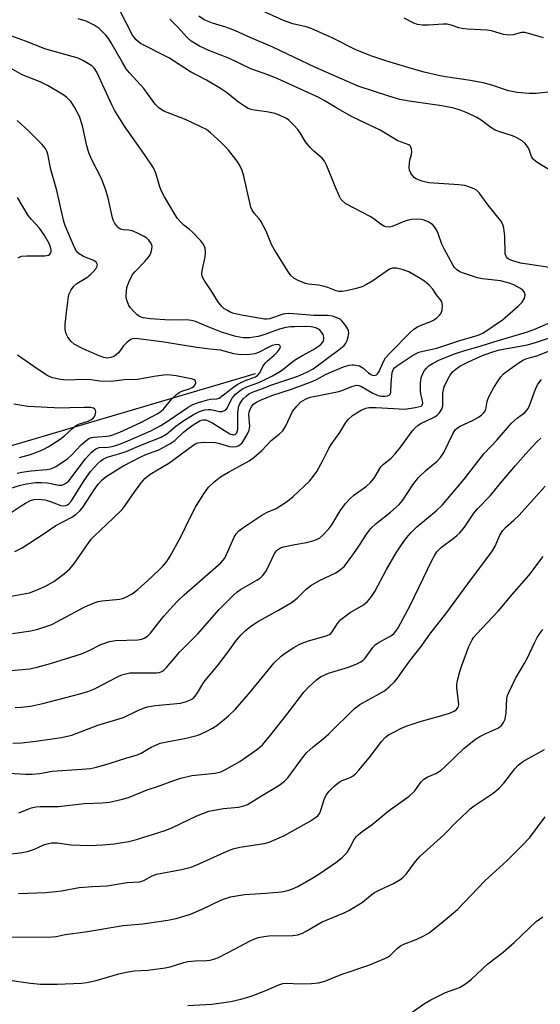
# Model space of a CAD drawing. Units: inches. Extents: x 1309765 to 1315766, y 553447 to 557447.
# Drawn here: x 1311823 to 1311970, y 553952 to 554230 of the extents above; entities that cross this region are included whole.
import ezdxf

# ---------------------------------------------------------------- set-up
doc = ezdxf.new("R2010")
doc.units = ezdxf.units.IN
doc.header["$MEASUREMENT"] = 0
doc.layers.add('HYDRO-Single Line Stream', color=4, linetype='Continuous')
doc.layers.add('Undefined', color=1, linetype='Continuous')

msp = doc.modelspace()

# ---------------------------------------------------------------- linework, layer by layer
at = {"layer": 'HYDRO-Single Line Stream'}
msp.add_lwpolyline([(1311889.34, 554130.14), (1311815.03, 554108.24)], dxfattribs=at)
at = {"layer": 'Undefined'}
for points, elevation in [([(1311820.86, 554056.79), (1311826.05, 554057.57), (1311828.04, 554058.06), (1311830.55, 554058.88), (1311831.92, 554059.41), (1311841.24, 554064.37), (1311843.9, 554065.51), (1311845.02, 554065.84), (1311846.18, 554066.04), (1311851.05, 554066.52), (1311851.87, 554066.71), (1311852.65, 554067), (1311854.63, 554068.01), (1311856.21, 554069.27), (1311859.04, 554071.76), (1311862.2, 554074.71), (1311863.38, 554075.92), (1311864.44, 554077.19), (1311865.36, 554078.64), (1311868.3, 554083.96), (1311871.1, 554089.8), (1311872.55, 554092.53), (1311874.64, 554095.97), (1311876.2, 554098.11), (1311877.7, 554099.54), (1311879.55, 554101.02), (1311881.79, 554102.37), (1311887.67, 554105.59), (1311889.05, 554106.6), (1311891.25, 554108.54), (1311893.86, 554111.28), (1311896.09, 554113.08), (1311897.12, 554114.09), (1311897.89, 554115.3), (1311899.88, 554119.49), (1311901.08, 554121.04), (1311902.25, 554122.2), (1311903.55, 554123.01), (1311904.9, 554123.52), (1311906.38, 554123.88), (1311912.99, 554125.13), (1311914.07, 554125.5), (1311916.63, 554126.62), (1311917.9, 554126.91), (1311918.61, 554126.84), (1311919.34, 554126.57), (1311922.53, 554124.74), (1311924.07, 554124.06), (1311925.03, 554123.88), (1311925.91, 554123.85), (1311926.73, 554123.95), (1311927.19, 554124.13), (1311927.55, 554124.55), (1311927.65, 554125.01), (1311927.73, 554127.52), (1311928.02, 554130.51), (1311928.39, 554131.43), (1311928.7, 554131.83), (1311929.28, 554132.35), (1311933.79, 554135.37), (1311935.53, 554136.24), (1311936.65, 554136.57), (1311940.64, 554137.38), (1311946.86, 554139.46), (1311952.25, 554141.06), (1311953.62, 554141.68), (1311959.19, 554145.36), (1311963.56, 554149.23), (1311964.66, 554150.43), (1311965.36, 554151.55), (1311965.53, 554152.44), (1311965.33, 554153.16), (1311964.89, 554153.77), (1311964.08, 554154.37), (1311962.32, 554155.25), (1311960.78, 554155.89), (1311958.61, 554156.41), (1311953.5, 554156.97), (1311952.14, 554157.23), (1311948.15, 554158.54), (1311947.13, 554158.99), (1311946.17, 554159.58), (1311945.58, 554160.19), (1311945.1, 554160.93), (1311942.65, 554165.41), (1311942.06, 554166.76), (1311941.03, 554169.81), (1311940.53, 554170.8), (1311939.92, 554171.71), (1311939.38, 554172.31), (1311938.17, 554173.11), (1311937.09, 554173.56), (1311936.26, 554173.74), (1311934.84, 554173.8), (1311933.43, 554173.73), (1311932.62, 554173.57), (1311931.58, 554173.22), (1311928.01, 554171.72), (1311927.23, 554171.57), (1311926.18, 554171.68), (1311925.68, 554171.85), (1311924.93, 554172.29), (1311922.84, 554173.95), (1311921.85, 554174.61), (1311914.93, 554178.19), (1311913.91, 554179.06), (1311913.57, 554179.47), (1311913.15, 554180.19), (1311911.9, 554183.06), (1311909.6, 554188.91), (1311908.96, 554190.23), (1311908.21, 554191.1), (1311905.89, 554192.99), (1311904.86, 554194.07), (1311903.57, 554195.71), (1311902.07, 554198.2), (1311901.41, 554199.15), (1311900.28, 554200.4), (1311898.86, 554201.76), (1311898.18, 554202.27), (1311897.41, 554202.68), (1311894.99, 554203.69), (1311892.67, 554204.14), (1311889.06, 554204.58), (1311888.2, 554204.79), (1311887.39, 554205.11), (1311886.38, 554205.7), (1311884.68, 554206.87), (1311881.25, 554209.62), (1311879.58, 554210.75), (1311875.6, 554213.06), (1311871.06, 554215.46), (1311865, 554219.37), (1311857, 554223.44), (1311855.75, 554224.49), (1311854.72, 554225.77), (1311850.99, 554233.16)], 396), ([(1311975.54, 554210.03), (1311968.67, 554209.3), (1311966.7, 554209.34), (1311963.25, 554209.58), (1311960.88, 554210.05), (1311956.16, 554211.65), (1311953.66, 554212.36), (1311950.13, 554213.01), (1311943.1, 554214), (1311941.07, 554214.41), (1311937.05, 554215.37), (1311934.66, 554216.02), (1311926.55, 554218.43), (1311922.27, 554219.85), (1311917.74, 554221.66), (1311911.27, 554224.95), (1311905.11, 554227.72), (1311903.78, 554228.15), (1311900, 554229), (1311897.3, 554229.91), (1311890.5, 554233.03)], 402), ([(1311817.42, 554066.82), (1311823.58, 554067.89), (1311825.61, 554068.35), (1311827.84, 554069.12), (1311829.95, 554070.14), (1311832.5, 554071.55), (1311835.51, 554073.8), (1311837.03, 554075.11), (1311838.32, 554076.73), (1311843.07, 554083.48), (1311843.9, 554084.35), (1311849.3, 554089.39), (1311851.79, 554091.85), (1311852.69, 554093), (1311855.36, 554096.91), (1311857.25, 554099.5), (1311858.19, 554100.56), (1311859.67, 554101.78), (1311864.99, 554104.91), (1311871.71, 554109.89), (1311872.44, 554110.34), (1311873.18, 554110.65), (1311874.03, 554110.79), (1311874.91, 554110.83), (1311878.16, 554110.73), (1311879.3, 554110.49), (1311882.07, 554109.63), (1311882.91, 554109.5), (1311884.04, 554109.65), (1311884.57, 554109.83), (1311885.06, 554110.09), (1311885.64, 554110.69), (1311886.14, 554111.41), (1311887.2, 554113.19), (1311887.67, 554114.23), (1311887.81, 554115.34), (1311887.53, 554118.57), (1311887.64, 554119.32), (1311888, 554120.34), (1311888.43, 554121.06), (1311889.01, 554121.69), (1311889.7, 554122.18), (1311890.88, 554122.75), (1311894.06, 554124.01), (1311899.64, 554125.79), (1311905.42, 554127.96), (1311906.88, 554128.61), (1311909.19, 554129.94), (1311910.23, 554130.44), (1311914.3, 554132.14), (1311915.9, 554132.62), (1311916.71, 554132.73), (1311917.23, 554132.71), (1311918.79, 554132.37), (1311919.75, 554131.84), (1311921.31, 554130.46), (1311922, 554129.94), (1311922.49, 554129.73), (1311922.99, 554129.65), (1311923.58, 554129.84), (1311923.89, 554130.11), (1311924.32, 554130.78), (1311925.46, 554133.49), (1311926.16, 554134.65), (1311927.35, 554135.97), (1311933.1, 554141.86), (1311934.17, 554142.78), (1311935.13, 554143.4), (1311936.2, 554143.91), (1311938.91, 554144.94), (1311939.68, 554145.31), (1311940.6, 554145.94), (1311941.41, 554146.68), (1311941.88, 554147.32), (1311942.11, 554148.09), (1311942.19, 554149.48), (1311942, 554150.53), (1311941.74, 554150.99), (1311940.54, 554152.47), (1311939.46, 554154.1), (1311938.45, 554155.17), (1311937.13, 554156.33), (1311935.44, 554157.4), (1311932.7, 554158.92), (1311931.1, 554159.51), (1311929.19, 554160.01), (1311928.14, 554160.03), (1311927.22, 554159.68), (1311922.52, 554156.44), (1311920.8, 554155.38), (1311919.57, 554154.75), (1311917.88, 554154.22), (1311915.1, 554153.6), (1311913.94, 554153.42), (1311912.94, 554153.44), (1311912.19, 554153.59), (1311909.86, 554154.57), (1311908.56, 554154.95), (1311907.23, 554155.19), (1311904.39, 554155.52), (1311903.56, 554155.69), (1311901.46, 554156.47), (1311900.25, 554157.16), (1311899.42, 554157.93), (1311898.72, 554158.83), (1311894.78, 554165.16), (1311893.99, 554166.69), (1311892.41, 554170.45), (1311890.97, 554173.28), (1311890.48, 554173.97), (1311889.03, 554175.55), (1311888.48, 554176.37), (1311888.14, 554177.18), (1311887.9, 554178.03), (1311886.11, 554185.99), (1311885.65, 554187.62), (1311885.02, 554188.95), (1311884.26, 554190.23), (1311881.86, 554193.31), (1311880.92, 554194.39), (1311879.87, 554195.43), (1311876.75, 554198.23), (1311875.57, 554199.11), (1311874.05, 554199.91), (1311869.88, 554201.88), (1311863.54, 554204.35), (1311862.79, 554204.77), (1311862.12, 554205.29), (1311861.16, 554206.32), (1311857.96, 554210.75), (1311853.92, 554215.18), (1311852.98, 554216.33), (1311851.87, 554218.05), (1311848.74, 554223.6), (1311847.93, 554224.85), (1311847.21, 554225.79), (1311845.28, 554227.64), (1311843.88, 554228.63), (1311841.66, 554229.74), (1311839.4, 554230.42)], 394), ([(1311973.66, 554160.01), (1311966.24, 554161.08), (1311964.25, 554161.44), (1311961.5, 554162.27), (1311960.77, 554162.64), (1311960.41, 554162.94), (1311960.15, 554163.31), (1311959.94, 554164.07), (1311959.82, 554169.01), (1311959.56, 554171.29), (1311959.27, 554172.37), (1311958.69, 554173.33), (1311955.07, 554177.79), (1311952.61, 554181.24), (1311951.86, 554181.99), (1311951.16, 554182.4), (1311950.41, 554182.72), (1311948.56, 554183.3), (1311946.79, 554183.52), (1311938.39, 554184.07), (1311936.38, 554184.56), (1311934.75, 554185.18), (1311934.3, 554185.51), (1311933.72, 554186.14), (1311933.24, 554186.86), (1311932.9, 554187.63), (1311932.81, 554188.46), (1311932.87, 554189.6), (1311933.02, 554190.46), (1311933.47, 554192.11), (1311933.54, 554192.9), (1311933.45, 554193.66), (1311933.31, 554194.13), (1311933.08, 554194.52), (1311932.68, 554194.82), (1311929.57, 554195.94), (1311924.66, 554199.01), (1311916.51, 554202.87), (1311912.07, 554205.32), (1311908.82, 554207.38), (1311907.28, 554208.18), (1311895.79, 554213.5), (1311893.23, 554214.54), (1311888.1, 554216.32), (1311882.09, 554219.24), (1311876.28, 554221.49), (1311873.65, 554222.69), (1311872.18, 554223.5), (1311871.25, 554224.13), (1311870.14, 554225.11), (1311867.46, 554228.18), (1311865.25, 554230.28)], 398), ([(1311974.94, 554186.27), (1311969.68, 554189.4), (1311968.44, 554190.23), (1311967.78, 554190.8), (1311967.31, 554191.5), (1311966.69, 554193.46), (1311966.33, 554194.16), (1311965.56, 554195.21), (1311964.71, 554195.91), (1311963.22, 554196.78), (1311961.93, 554197.41), (1311958.67, 554198.37), (1311957.12, 554199.01), (1311955.9, 554199.71), (1311953.1, 554201.75), (1311951.89, 554202.52), (1311949.33, 554203.81), (1311947.51, 554204.51), (1311945.39, 554205.14), (1311942.05, 554205.83), (1311932.84, 554207.17), (1311930.21, 554207.67), (1311927.11, 554208.52), (1311918.38, 554211.4), (1311906.34, 554216.7), (1311894.36, 554222.37), (1311887.95, 554225.1), (1311883.81, 554226.99), (1311881.07, 554228.05), (1311877.26, 554229.17), (1311874.99, 554230.12), (1311873.49, 554231.12)], 400), ([(1311970.72, 554225), (1311966.87, 554226.2), (1311965.49, 554226.53), (1311964.48, 554226.54), (1311962.14, 554225.84), (1311960.84, 554225.79), (1311959.47, 554226), (1311956.02, 554226.98), (1311954.86, 554227.22), (1311949.31, 554227.51), (1311947.65, 554227.7), (1311946.84, 554227.89), (1311944.7, 554228.63), (1311943.57, 554228.87), (1311942.41, 554228.9), (1311938.31, 554228.59), (1311936.58, 554228.66), (1311935.17, 554228.83), (1311934.1, 554229.19), (1311931.41, 554230.63)], 404), ([(1311821.53, 554079.96), (1311823.54, 554081.03), (1311829.53, 554084.9), (1311833.09, 554087.36), (1311837.39, 554089.59), (1311838.71, 554090.44), (1311839.91, 554091.56), (1311840.81, 554092.6), (1311843.93, 554097.43), (1311845.01, 554098.97), (1311846.13, 554100.21), (1311847.32, 554101.17), (1311852.02, 554104.11), (1311856.85, 554106.66), (1311858.51, 554107.41), (1311862.14, 554108.7), (1311865.23, 554110.35), (1311866.63, 554111.32), (1311869.16, 554113.66), (1311870.48, 554114.76), (1311872.12, 554115.9), (1311873.53, 554116.74), (1311874.24, 554117.05), (1311874.74, 554117.18), (1311875.39, 554117.16), (1311875.89, 554117.02), (1311877.41, 554116.25), (1311882.17, 554113.25), (1311883.1, 554112.91), (1311883.71, 554112.99), (1311884.2, 554113.52), (1311884.39, 554114.01), (1311884.49, 554114.56), (1311884.45, 554119.09), (1311884.66, 554120.71), (1311884.94, 554121.46), (1311885.47, 554122.41), (1311885.98, 554123.07), (1311886.77, 554123.87), (1311887.59, 554124.5), (1311888.59, 554124.99), (1311891.41, 554125.98), (1311894.03, 554127.02), (1311901.35, 554129.53), (1311903.94, 554130.66), (1311905.68, 554131.56), (1311913.1, 554137.04), (1311914.48, 554138.17), (1311914.98, 554138.78), (1311915.32, 554139.55), (1311915.62, 554140.64), (1311915.77, 554141.75), (1311915.72, 554142.28), (1311915.42, 554143), (1311914.63, 554144.13), (1311913.72, 554145.19), (1311913.31, 554145.56), (1311912.72, 554145.91), (1311911.13, 554146.4), (1311909.75, 554146.59), (1311905.86, 554146.61), (1311900.13, 554147.14), (1311898.74, 554147.19), (1311897.27, 554146.96), (1311893.39, 554145.7), (1311892.57, 554145.61), (1311892, 554145.63), (1311885.01, 554146.83), (1311883.3, 554147.2), (1311882.49, 554147.49), (1311881.49, 554148.02), (1311880.54, 554148.65), (1311879.9, 554149.21), (1311878.83, 554150.59), (1311877.38, 554152.98), (1311874.93, 554156.64), (1311874.43, 554157.64), (1311874.31, 554158.42), (1311874.36, 554159.22), (1311875.19, 554163.24), (1311875.34, 554164.34), (1311875.24, 554165.54), (1311874.87, 554166.56), (1311874, 554167.71), (1311871.58, 554170.26), (1311870.72, 554171.02), (1311869.23, 554172.16), (1311868.38, 554172.97), (1311867.41, 554174.06), (1311866.73, 554175.03), (1311863.75, 554180.14), (1311862.8, 554181.91), (1311862.4, 554182.99), (1311861.28, 554186.79), (1311860.61, 554188.35), (1311858.08, 554192.1), (1311852.46, 554200.06), (1311851.04, 554202.31), (1311849.67, 554204.62), (1311848.99, 554205.95), (1311844.69, 554215.31), (1311843.98, 554216.41), (1311843.21, 554217.14), (1311840.94, 554218.56), (1311839.35, 554219.34), (1311830.3, 554221.86), (1311824.53, 554224.1), (1311820.36, 554225.62)], 392), ([(1311820.51, 554091), (1311823.31, 554092.9), (1311824.49, 554093.62), (1311825.95, 554094.34), (1311826.83, 554094.63), (1311828.12, 554094.76), (1311829.94, 554094.55), (1311831.26, 554094.22), (1311834.5, 554093), (1311835.23, 554092.86), (1311835.95, 554092.94), (1311836.38, 554093.14), (1311836.77, 554093.44), (1311837.47, 554094.26), (1311841.04, 554099.99), (1311842.91, 554102.56), (1311844.98, 554104.86), (1311845.78, 554105.62), (1311846.41, 554106.08), (1311847.57, 554106.6), (1311850.86, 554107.54), (1311852.96, 554108.23), (1311857.05, 554109.98), (1311862.84, 554112.27), (1311864.41, 554113.19), (1311866.95, 554115.37), (1311868.93, 554116.83), (1311871.97, 554118.7), (1311873.66, 554119.53), (1311875.01, 554119.97), (1311876.09, 554120.12), (1311876.83, 554120.05), (1311879.3, 554119.48), (1311880.04, 554119.54), (1311880.72, 554119.77), (1311881.11, 554120.02), (1311881.43, 554120.43), (1311882.35, 554122.44), (1311882.87, 554123.3), (1311883.83, 554124.39), (1311885.1, 554125.43), (1311886, 554126.03), (1311886.99, 554126.52), (1311890.07, 554127.63), (1311891.4, 554128.19), (1311894.25, 554129.63), (1311896.05, 554130.63), (1311897.02, 554131.29), (1311899.11, 554133.02), (1311900.77, 554134.23), (1311902.52, 554135.26), (1311905.83, 554137.05), (1311907.23, 554137.97), (1311907.86, 554138.48), (1311908.4, 554139.05), (1311908.65, 554139.54), (1311908.77, 554140.06), (1311908.73, 554140.53), (1311908.5, 554141.23), (1311908.1, 554141.89), (1311907.59, 554142.46), (1311907.19, 554142.77), (1311906.48, 554143.11), (1311905.14, 554143.4), (1311903.69, 554143.48), (1311900.49, 554143.47), (1311899.33, 554143.43), (1311898.04, 554143.27), (1311896.22, 554142.81), (1311891.75, 554141.2), (1311890.16, 554140.72), (1311887.71, 554140.33), (1311885.98, 554140.32), (1311883.85, 554140.72), (1311879.84, 554141.94), (1311876.06, 554143.41), (1311872.52, 554144.91), (1311871.4, 554145.26), (1311869.96, 554145.36), (1311865.23, 554145.27), (1311859.72, 554145.67), (1311857.7, 554145.97), (1311856.74, 554146.35), (1311856.07, 554146.77), (1311855.07, 554147.72), (1311854.17, 554148.78), (1311853.71, 554149.46), (1311853.27, 554150.45), (1311853.06, 554151.22), (1311852.97, 554152.05), (1311852.99, 554153.44), (1311853.13, 554154.54), (1311853.88, 554156.49), (1311854.86, 554158.32), (1311855.49, 554159.08), (1311858.25, 554161.86), (1311859.18, 554163.03), (1311859.67, 554163.78), (1311860.01, 554164.55), (1311860.22, 554165.34), (1311860.28, 554166.11), (1311860.17, 554166.6), (1311859.81, 554167.27), (1311859.32, 554167.9), (1311858.74, 554168.46), (1311858.03, 554168.94), (1311855.95, 554170), (1311854.62, 554170.55), (1311853.68, 554170.74), (1311852.06, 554170.84), (1311851.37, 554171.02), (1311850.91, 554171.31), (1311850.5, 554171.69), (1311849.63, 554172.83), (1311849.38, 554173.36), (1311849.11, 554174.21), (1311847.9, 554179.78), (1311847.21, 554182.03), (1311845.97, 554185.29), (1311843.22, 554190.62), (1311842.43, 554192.52), (1311841.8, 554194.57), (1311840.61, 554200.21), (1311839.74, 554202.84), (1311838.4, 554205.48), (1311837.42, 554206.95), (1311836.19, 554208.18), (1311835.06, 554209.08), (1311830.74, 554211.56), (1311828.65, 554212.61), (1311823.61, 554214.56), (1311818.99, 554217.25)], 390), ([(1311820.11, 554097.76), (1311823.13, 554098.73), (1311824.8, 554099.08), (1311827.38, 554099.42), (1311829.08, 554099.48), (1311830.71, 554099.35), (1311833.93, 554098.74), (1311834.75, 554098.73), (1311835.24, 554098.86), (1311836.14, 554099.35), (1311836.75, 554099.96), (1311841.47, 554106.16), (1311843.12, 554107.99), (1311844.36, 554109.01), (1311845.29, 554109.34), (1311847.76, 554109.46), (1311849, 554109.65), (1311850.85, 554110.2), (1311853.41, 554111.19), (1311859.89, 554114.09), (1311862.72, 554115.53), (1311864.81, 554116.84), (1311870.48, 554120.78), (1311871.71, 554121.49), (1311873.34, 554122.08), (1311875.85, 554122.8), (1311876.7, 554122.97), (1311878.56, 554123.12), (1311879.23, 554123.31), (1311882.81, 554126.15), (1311884.22, 554127.14), (1311886.35, 554128.14), (1311889.41, 554129.33), (1311890.02, 554129.7), (1311890.63, 554130.43), (1311891.52, 554132.2), (1311892.18, 554133.15), (1311892.79, 554133.79), (1311894.58, 554135.33), (1311895.61, 554136.32), (1311896.26, 554137.16), (1311896.5, 554137.76), (1311896.42, 554138.08), (1311896.16, 554138.3), (1311895.76, 554138.4), (1311894.99, 554138.34), (1311894.17, 554138.11), (1311893.37, 554137.78), (1311890.31, 554136.21), (1311889.22, 554135.79), (1311887.8, 554135.58), (1311885.2, 554135.55), (1311883.34, 554135.84), (1311879.58, 554136.84), (1311876.57, 554137.11), (1311872.84, 554137.58), (1311863.02, 554139.2), (1311856.28, 554140.05), (1311855.24, 554140.11), (1311854.74, 554140.05), (1311854.27, 554139.89), (1311853.19, 554139.09), (1311852.23, 554138.07), (1311850.78, 554136.05), (1311850.15, 554135.51), (1311849.41, 554135.07), (1311848.63, 554134.74), (1311847.6, 554134.58), (1311846.62, 554134.72), (1311845.36, 554135.19), (1311840.98, 554137.1), (1311838.25, 554138.57), (1311837.39, 554139.24), (1311836.45, 554140.51), (1311836.01, 554141.46), (1311835.75, 554142.69), (1311835.75, 554144.08), (1311836.05, 554147.51), (1311836.52, 554151.21), (1311836.8, 554152.6), (1311837.38, 554153.83), (1311838.19, 554154.92), (1311839.05, 554155.66), (1311841.8, 554157.39), (1311842.75, 554158.11), (1311843.61, 554158.96), (1311844.38, 554159.85), (1311844.77, 554160.54), (1311844.81, 554160.97), (1311844.68, 554161.35), (1311844.44, 554161.7), (1311843.84, 554162.15), (1311840.88, 554163.33), (1311839.65, 554164), (1311839.06, 554164.6), (1311838.36, 554165.83), (1311835.67, 554172.25), (1311835.22, 554173.59), (1311833.37, 554181.93), (1311831.68, 554187.84), (1311830.84, 554192.19), (1311830.54, 554193), (1311830.14, 554193.76), (1311829.21, 554194.89), (1311825.45, 554198.69), (1311822.2, 554201.7)], 388), ([(1311822.43, 554162.93), (1311823.43, 554163.34), (1311824.89, 554163.5), (1311829.95, 554163.48), (1311831, 554163.66), (1311831.38, 554163.92), (1311831.63, 554164.29), (1311831.76, 554164.75), (1311831.75, 554165.21), (1311831.59, 554165.93), (1311831.19, 554166.92), (1311829.8, 554169.36), (1311828.43, 554171.28), (1311826.23, 554173.71), (1311825.3, 554174.85), (1311822.3, 554179.97)], 386), ([(1311820.34, 554046.36), (1311825.69, 554046.84), (1311827.86, 554047.27), (1311831.59, 554048.35), (1311840.36, 554051.11), (1311842.52, 554052.04), (1311845.8, 554053.74), (1311848.21, 554054.61), (1311849.96, 554054.82), (1311856.26, 554055.06), (1311857.33, 554055.24), (1311858.06, 554055.47), (1311859, 554056.06), (1311859.84, 554056.89), (1311861.8, 554059.49), (1311863.61, 554061.74), (1311866.09, 554064.56), (1311867.65, 554066.18), (1311869.32, 554067.73), (1311879.64, 554076.79), (1311880.25, 554077.4), (1311880.77, 554078.09), (1311881.3, 554079.11), (1311883.38, 554084.05), (1311884, 554084.97), (1311884.76, 554085.8), (1311885.87, 554086.7), (1311891.27, 554090.27), (1311892.58, 554090.95), (1311895.24, 554092.08), (1311898.48, 554094.16), (1311900.09, 554095.47), (1311904.64, 554099.83), (1311905.75, 554101.14), (1311906.73, 554102.56), (1311908.55, 554105.86), (1311910.11, 554109.08), (1311910.81, 554110.24), (1311913.22, 554113.59), (1311914.92, 554116.45), (1311915.59, 554117.22), (1311916.86, 554118.34), (1311918, 554119.18), (1311919.28, 554119.88), (1311920.6, 554120.45), (1311921.44, 554120.63), (1311923.46, 554120.65), (1311931.58, 554120.22), (1311934.55, 554120.64), (1311936.16, 554121.06), (1311936.51, 554121.33), (1311936.65, 554121.83), (1311936.56, 554122.57), (1311936.1, 554124.47), (1311936.01, 554125.32), (1311936.04, 554127.59), (1311936.21, 554128.99), (1311936.58, 554130.08), (1311937.12, 554131.09), (1311937.66, 554131.73), (1311938.5, 554132.5), (1311939.42, 554133.11), (1311941.39, 554134.12), (1311945.87, 554135.94), (1311948.51, 554136.78), (1311952.85, 554137.92), (1311956.71, 554139.18), (1311966.18, 554141.97), (1311968.25, 554142.73), (1311972.78, 554144.72)], 398), ([(1311821.59, 554035.96), (1311823.33, 554036.05), (1311825.93, 554036.34), (1311829.44, 554037.09), (1311839.85, 554039.76), (1311842.11, 554040.46), (1311844, 554041.24), (1311850.71, 554044.71), (1311851.76, 554045.13), (1311852.86, 554045.46), (1311853.98, 554045.67), (1311855.11, 554045.75), (1311861.47, 554045.73), (1311862.28, 554045.84), (1311862.96, 554046.09), (1311863.59, 554046.47), (1311864.33, 554047.18), (1311868.03, 554051.58), (1311873.12, 554056.75), (1311879.2, 554063.6), (1311883.31, 554067.79), (1311884.14, 554068.51), (1311885.2, 554069.28), (1311889.84, 554071.92), (1311890.81, 554072.59), (1311891.42, 554073.14), (1311892.09, 554073.95), (1311892.53, 554074.64), (1311894.83, 554079.44), (1311895.32, 554080.14), (1311895.68, 554080.49), (1311896.53, 554081.03), (1311897.36, 554081.31), (1311900.58, 554081.96), (1311903.84, 554082.52), (1311906, 554083.13), (1311907.51, 554083.79), (1311908.57, 554084.71), (1311910.11, 554086.42), (1311911.01, 554087.54), (1311913.33, 554091.47), (1311914.84, 554093.53), (1311916.18, 554094.97), (1311917.2, 554095.93), (1311920.77, 554098.4), (1311921.83, 554099.36), (1311922.91, 554100.73), (1311924.82, 554103.89), (1311925.57, 554104.64), (1311927.74, 554106.33), (1311928.89, 554107.52), (1311930.5, 554109.5), (1311933.69, 554113.92), (1311934.43, 554114.77), (1311935.26, 554115.55), (1311935.93, 554116.06), (1311940.03, 554118.03), (1311940.73, 554118.49), (1311941.3, 554119.05), (1311942.02, 554120.17), (1311942.35, 554121.16), (1311942.35, 554124.79), (1311942.46, 554125.66), (1311942.71, 554126.47), (1311943.54, 554128.29), (1311944.35, 554129.79), (1311945.08, 554130.69), (1311945.94, 554131.49), (1311947.14, 554132.3), (1311949.21, 554133.38), (1311953.25, 554135.22), (1311956.12, 554136.3), (1311958.31, 554136.89), (1311966.18, 554138.38), (1311968.44, 554138.96), (1311974.12, 554140.91)], 400), ([(1311820.91, 554025.81), (1311823.42, 554025.93), (1311827.43, 554026.42), (1311834.72, 554027.47), (1311837.57, 554028.11), (1311844.9, 554030.94), (1311852.21, 554033.06), (1311856.24, 554035.06), (1311857.87, 554035.75), (1311858.99, 554036.13), (1311861.18, 554036.49), (1311868.25, 554037.19), (1311869.69, 554037.54), (1311871.06, 554038.08), (1311871.81, 554038.51), (1311872.41, 554039.11), (1311873.07, 554040.07), (1311874.56, 554042.61), (1311875.24, 554043.58), (1311878.69, 554047.7), (1311880.52, 554050.01), (1311881.77, 554051.65), (1311884.05, 554054.91), (1311885.39, 554056.42), (1311886.61, 554057.65), (1311888.38, 554059.04), (1311890.27, 554060.32), (1311895.9, 554063.4), (1311899.75, 554065.66), (1311901.25, 554066.91), (1311903.7, 554069.37), (1311905.05, 554070.38), (1311907.47, 554071.81), (1311912.08, 554073.95), (1311913.42, 554074.88), (1311914.44, 554075.78), (1311915.38, 554076.93), (1311917.81, 554080.35), (1311919.01, 554082.08), (1311920.75, 554084.83), (1311922.02, 554086.46), (1311923.5, 554087.89), (1311927.57, 554091.12), (1311930.03, 554093.24), (1311931.05, 554094.47), (1311933.88, 554098.84), (1311935.47, 554100.88), (1311937.53, 554102.85), (1311940.67, 554105.45), (1311941.68, 554106.52), (1311942.63, 554107.95), (1311945.1, 554113.2), (1311945.84, 554114.34), (1311946.43, 554114.87), (1311947.16, 554115.33), (1311950.68, 554117), (1311952.23, 554117.84), (1311953.2, 554118.47), (1311953.83, 554119.03), (1311954.11, 554119.43), (1311954.42, 554120.12), (1311954.85, 554122.38), (1311955.13, 554123.19), (1311955.62, 554124.23), (1311956.72, 554126.27), (1311957.89, 554128.19), (1311958.69, 554129.33), (1311959.44, 554130.11), (1311961.23, 554131.49), (1311963.86, 554133.32), (1311965.1, 554134.1), (1311965.99, 554134.52), (1311968.81, 554135.28), (1311974.32, 554137.37)], 402), ([(1311822.13, 554102.09), (1311823.52, 554102.42), (1311826.11, 554102.73), (1311830.58, 554103.12), (1311831.58, 554103.31), (1311832.32, 554103.57), (1311833.07, 554103.97), (1311836.39, 554106.15), (1311837.62, 554107.25), (1311840.28, 554110.1), (1311841.54, 554111.22), (1311842.44, 554111.86), (1311843.17, 554112.16), (1311843.7, 554112.28), (1311847.45, 554112.52), (1311848.26, 554112.65), (1311849.18, 554112.91), (1311851.11, 554113.72), (1311857.05, 554116.45), (1311861.84, 554118.93), (1311862.82, 554119.6), (1311863.47, 554120.19), (1311865.86, 554123.14), (1311867.16, 554124.35), (1311867.86, 554124.87), (1311868.62, 554125.3), (1311870.75, 554125.89), (1311871.54, 554126.26), (1311872, 554126.58), (1311872.36, 554126.97), (1311872.58, 554127.64), (1311872.54, 554128.08), (1311872.45, 554128.25), (1311872.14, 554128.49), (1311871.71, 554128.65), (1311867.04, 554129.57), (1311864.7, 554129.83), (1311863.58, 554129.8), (1311861.38, 554129.53), (1311856.09, 554128.54), (1311852.47, 554128.44), (1311848.7, 554128.02), (1311845.55, 554128.09), (1311842.92, 554128.46), (1311841.18, 554128.58), (1311836.06, 554128.41), (1311834.38, 554128.56), (1311832.17, 554129.03), (1311830.86, 554129.6), (1311828.11, 554131.38), (1311822.26, 554135.43)], 386), ([(1311816.38, 554017.57), (1311824.63, 554017.14), (1311826.38, 554017.13), (1311828.61, 554017.32), (1311832.02, 554017.91), (1311840.43, 554018.47), (1311842.91, 554018.74), (1311844.55, 554019.09), (1311848.14, 554020.09), (1311853.1, 554021.73), (1311856.17, 554022.59), (1311857.13, 554023.02), (1311860, 554024.71), (1311862.54, 554025.84), (1311863.94, 554026.18), (1311869.89, 554027.29), (1311873.23, 554028.14), (1311875.56, 554029.14), (1311877.3, 554030.11), (1311878.5, 554030.88), (1311881.83, 554033.58), (1311883.76, 554035.48), (1311887.95, 554040.27), (1311894.68, 554048.52), (1311896.66, 554050.47), (1311897.82, 554051.31), (1311900.3, 554052.88), (1311901.56, 554053.62), (1311902.57, 554054.11), (1311904.43, 554054.79), (1311909.35, 554056.14), (1311910.3, 554056.54), (1311910.72, 554056.87), (1311911.06, 554057.26), (1311912.6, 554059.66), (1311913.57, 554060.76), (1311916.17, 554062.72), (1311919.92, 554064.91), (1311921.05, 554065.82), (1311921.96, 554066.96), (1311923.09, 554068.68), (1311926.4, 554074.86), (1311929.13, 554079.57), (1311930.62, 554081.87), (1311932.06, 554083.86), (1311933.37, 554085.35), (1311934.98, 554086.96), (1311940.42, 554091.47), (1311942.24, 554093.2), (1311948.3, 554100.38), (1311953.87, 554107.52), (1311957.61, 554111.53), (1311961.73, 554116.19), (1311963.32, 554117.66), (1311965.43, 554119.28), (1311966.06, 554119.88), (1311966.43, 554120.4), (1311966.8, 554121.17), (1311968.44, 554125.8), (1311969.02, 554127.06), (1311969.46, 554127.73), (1311970.17, 554128.56)], 404), ([(1311822.86, 554106.54), (1311825.92, 554107.4), (1311828.65, 554108.39), (1311829.71, 554108.84), (1311830.95, 554109.51), (1311834.27, 554111.7), (1311835.63, 554112.76), (1311837.84, 554114.82), (1311838.64, 554115.43), (1311839.78, 554116.01), (1311842.18, 554116.77), (1311843.13, 554117.24), (1311843.7, 554117.71), (1311843.99, 554118.12), (1311844.2, 554118.61), (1311844.35, 554119.38), (1311844.32, 554119.84), (1311844.1, 554120.2), (1311843.71, 554120.44), (1311842.96, 554120.63), (1311841.06, 554120.68), (1311837.02, 554120.51), (1311834.52, 554120.5), (1311825.16, 554120.95), (1311824.03, 554121.07), (1311821.21, 554121.58)], 384), ([(1311822.6, 554006.14), (1311826.21, 554007.58), (1311827.47, 554007.88), (1311828.65, 554007.95), (1311833.7, 554007.97), (1311841.13, 554008.81), (1311846.21, 554009.01), (1311848.26, 554009.23), (1311851.9, 554010.03), (1311853.57, 554010.49), (1311858.85, 554012.69), (1311861.74, 554013.66), (1311866.39, 554015.35), (1311868.35, 554015.93), (1311871.47, 554016.68), (1311878.04, 554017.37), (1311879.64, 554017.74), (1311881.2, 554018.48), (1311885.06, 554020.67), (1311890.11, 554024.25), (1311891.42, 554025.41), (1311893.72, 554028.13), (1311898.28, 554033.94), (1311903.07, 554040.23), (1311904.48, 554041.74), (1311906.62, 554043.78), (1311907.78, 554044.58), (1311910.04, 554045.66), (1311915.66, 554047.34), (1311917.87, 554048.19), (1311919.18, 554048.82), (1311919.83, 554049.32), (1311920.38, 554049.89), (1311922.59, 554052.89), (1311923.34, 554053.72), (1311924.49, 554054.5), (1311927.78, 554056.23), (1311928.56, 554056.88), (1311929.07, 554057.5), (1311929.68, 554058.46), (1311933.16, 554064.89), (1311934.35, 554067.23), (1311939.24, 554077.48), (1311940.05, 554078.97), (1311940.66, 554079.9), (1311941.33, 554080.66), (1311941.93, 554081.2), (1311945.25, 554083.61), (1311946.31, 554084.5), (1311947.13, 554085.29), (1311948.43, 554086.86), (1311951.1, 554090.8), (1311952.07, 554092.06), (1311955.8, 554095.79), (1311958.63, 554099.26), (1311962.86, 554104.23), (1311966.39, 554108.29), (1311968.95, 554111.03), (1311969.99, 554112.02)], 406), ([(1311819.54, 553994.52), (1311823.05, 553994.89), (1311825.08, 553995.26), (1311827.02, 553995.92), (1311829.89, 553997.2), (1311831.02, 553997.55), (1311831.87, 553997.72), (1311833.57, 553997.67), (1311837.33, 553997.16), (1311842.56, 553996.97), (1311846.32, 553997.12), (1311849.56, 553997.47), (1311853.64, 553998.11), (1311855.87, 553998.63), (1311863.93, 554001.23), (1311865.97, 554002.03), (1311872.85, 554005.35), (1311876.27, 554006.63), (1311877.73, 554006.95), (1311880.39, 554007.38), (1311884.63, 554007.75), (1311886.18, 554008.14), (1311887.16, 554008.54), (1311888.15, 554009.07), (1311891.11, 554010.97), (1311896.02, 554013.94), (1311897.6, 554015.11), (1311898.57, 554016.1), (1311903.01, 554022.07), (1311903.93, 554023.18), (1311905.67, 554024.78), (1311908.6, 554027.15), (1311910.1, 554028.49), (1311917.35, 554035.66), (1311918.93, 554036.77), (1311924.35, 554039.77), (1311925.84, 554040.68), (1311927.21, 554041.73), (1311928.65, 554043.17), (1311929.52, 554044.25), (1311931.27, 554046.77), (1311933.03, 554049.14), (1311936.17, 554053.16), (1311938.66, 554056.66), (1311943.46, 554062.74), (1311950.4, 554072.24), (1311956.13, 554079.87), (1311957.12, 554081.45), (1311958.41, 554084.6), (1311959.22, 554085.93), (1311959.99, 554086.75), (1311962.39, 554088.8), (1311963.86, 554090.25), (1311971.22, 554098.41)], 408), ([(1311822.59, 553983.4), (1311830.15, 553983.71), (1311833.07, 553983.92), (1311834.66, 553984.14), (1311839.65, 553985.11), (1311843.47, 553985.39), (1311847.54, 553985.54), (1311853.24, 553986.51), (1311856.76, 553986.74), (1311857.88, 553987.06), (1311860.26, 553988.36), (1311861.46, 553988.83), (1311868.57, 553990.14), (1311871.3, 553990.82), (1311872.9, 553991.49), (1311881.4, 553995.4), (1311883.04, 553996.05), (1311885.01, 553996.46), (1311891.91, 553997.55), (1311893.33, 553997.93), (1311897.41, 553999.69), (1311904.68, 554003.73), (1311906.13, 554004.65), (1311907, 554005.36), (1311907.57, 554006.13), (1311907.9, 554006.92), (1311908.95, 554010.27), (1311909.46, 554011.28), (1311910.13, 554012.18), (1311911.7, 554013.82), (1311913.01, 554014.88), (1311913.89, 554015.33), (1311916.14, 554016.13), (1311917.02, 554016.65), (1311917.64, 554017.16), (1311918.65, 554018.24), (1311921.54, 554021.67), (1311925.06, 554026.44), (1311926.14, 554027.57), (1311927.02, 554028.17), (1311928.44, 554028.97), (1311930.69, 554030.11), (1311932, 554030.68), (1311935.87, 554032.01), (1311941.41, 554033.52), (1311944.18, 554034.37), (1311945.5, 554034.89), (1311946.19, 554035.37), (1311946.64, 554036.03), (1311946.79, 554036.8), (1311946.26, 554041.57), (1311946.27, 554042.42), (1311946.45, 554043.56), (1311947.11, 554046.09), (1311947.64, 554047.75), (1311949.67, 554053.19), (1311950.56, 554055.05), (1311951.05, 554055.78), (1311951.81, 554056.66), (1311957.98, 554063.2), (1311961.89, 554067.83), (1311966.55, 554073.16), (1311970.64, 554078.56)], 410), ([(1311820.51, 553971.11), (1311832.08, 553971.14), (1311833.18, 553971.27), (1311835.75, 553971.78), (1311841.5, 553972.53), (1311852.05, 553974.4), (1311857.65, 553974.81), (1311864.74, 553975.91), (1311867.02, 553976.38), (1311871.13, 553977.52), (1311874.36, 553978.94), (1311879.65, 553981.51), (1311880.99, 553982.03), (1311882.35, 553982.43), (1311886.3, 553983.1), (1311892.31, 553983.48), (1311896.67, 553983.87), (1311897.82, 553984.05), (1311899.24, 553984.46), (1311901.41, 553985.37), (1311905.65, 553987.8), (1311907.35, 553988.88), (1311912.11, 553992.13), (1311913.91, 553993.57), (1311915.29, 553995.01), (1311915.97, 553996.08), (1311917.33, 553998.67), (1311917.83, 553999.38), (1311918.42, 554000), (1311919.52, 554000.92), (1311922.39, 554002.88), (1311926.93, 554006.61), (1311932.84, 554010.87), (1311934.38, 554012.43), (1311936.18, 554014.92), (1311936.92, 554015.71), (1311937.9, 554016.27), (1311940.33, 554017.28), (1311941.81, 554018.21), (1311942.9, 554019.16), (1311948.3, 554024.47), (1311951.57, 554026.94), (1311952.77, 554027.7), (1311954.48, 554028.62), (1311957.87, 554030.09), (1311958.44, 554030.45), (1311958.83, 554030.81), (1311959.48, 554031.65), (1311959.9, 554032.67), (1311960.15, 554034.43), (1311960.42, 554038.51), (1311960.61, 554039.35), (1311960.91, 554040.17), (1311962.79, 554044.15), (1311965.26, 554048.24), (1311966.11, 554049.78), (1311968.18, 554054.16), (1311968.97, 554055.67), (1311969.71, 554056.87), (1311970.58, 554057.95)], 412), ([(1311817.45, 553959.3), (1311825.98, 553958.09), (1311828.76, 553957.84), (1311833.42, 553957.83), (1311840.37, 553958.05), (1311841.86, 553958.24), (1311844.44, 553958.84), (1311850.88, 553960.76), (1311852.9, 553961.21), (1311855.24, 553961.57), (1311859.08, 553961.78), (1311863.97, 553962.38), (1311865.37, 553962.71), (1311869.17, 553963.95), (1311870.3, 553964.2), (1311872.38, 553964.4), (1311875.58, 553964.45), (1311876.65, 553964.59), (1311877.94, 553964.92), (1311879, 553965.35), (1311883.7, 553967.75), (1311887.73, 553969.95), (1311888.94, 553970.47), (1311890.33, 553970.95), (1311891.79, 553971.27), (1311893.19, 553971.41), (1311899.96, 553971.5), (1311901.38, 553971.76), (1311902.75, 553972.2), (1311903.75, 553972.74), (1311906.45, 553974.41), (1311908.24, 553975.38), (1311914.44, 553977.95), (1311916, 553978.7), (1311919.62, 553980.92), (1311921.86, 553982.82), (1311923, 553983.67), (1311924.31, 553984.35), (1311928.36, 553986.2), (1311930.5, 553987.47), (1311931.16, 553988), (1311931.96, 553988.87), (1311934.63, 553992.44), (1311935.93, 553993.97), (1311942.55, 553999.96), (1311945.94, 554003.41), (1311949.15, 554006.51), (1311950.02, 554007.27), (1311951.17, 554008.13), (1311956.53, 554011.69), (1311958.18, 554013.15), (1311959.51, 554014.59), (1311962.63, 554018.63), (1311963.57, 554019.67), (1311964.91, 554020.64), (1311970.96, 554024.11)], 414), ([(1311870.37, 553951.77), (1311877.1, 553952.14), (1311880.49, 553952.59), (1311882.47, 553952.94), (1311885.27, 553953.59), (1311888.23, 553954.42), (1311892.36, 553956.01), (1311896.05, 553957.64), (1311897.12, 553957.98), (1311898.22, 553958.09), (1311901.91, 553957.89), (1311905.27, 553957.95), (1311907.19, 553958.22), (1311909.05, 553958.69), (1311913.61, 553960.54), (1311921.47, 553963.15), (1311925.96, 553965.07), (1311926.72, 553965.45), (1311927.41, 553965.92), (1311929.5, 553968.01), (1311930.32, 553968.62), (1311931.33, 553969.08), (1311934.79, 553970.38), (1311936.92, 553971.43), (1311938.45, 553972.32), (1311942.38, 553975.46), (1311946.45, 553978.89), (1311954.16, 553986.96), (1311960.42, 553992.64), (1311964.84, 553997.02), (1311966.85, 553999.19), (1311971.2, 554005.06)], 416), ([(1311933.66, 553949.88), (1311937.16, 553952.34), (1311938.93, 553953.35), (1311943.1, 553955.47), (1311946.98, 553956.89), (1311948.19, 553957.47), (1311949.13, 553958.13), (1311950.45, 553959.24), (1311955.05, 553963.58), (1311959.32, 553966.84), (1311962.47, 553969.54), (1311968.67, 553975.5), (1311970.5, 553976.79)], 418)]:
    msp.add_lwpolyline(points, dxfattribs=dict(at, elevation=elevation))

doc.saveas('drawing.dxf')
